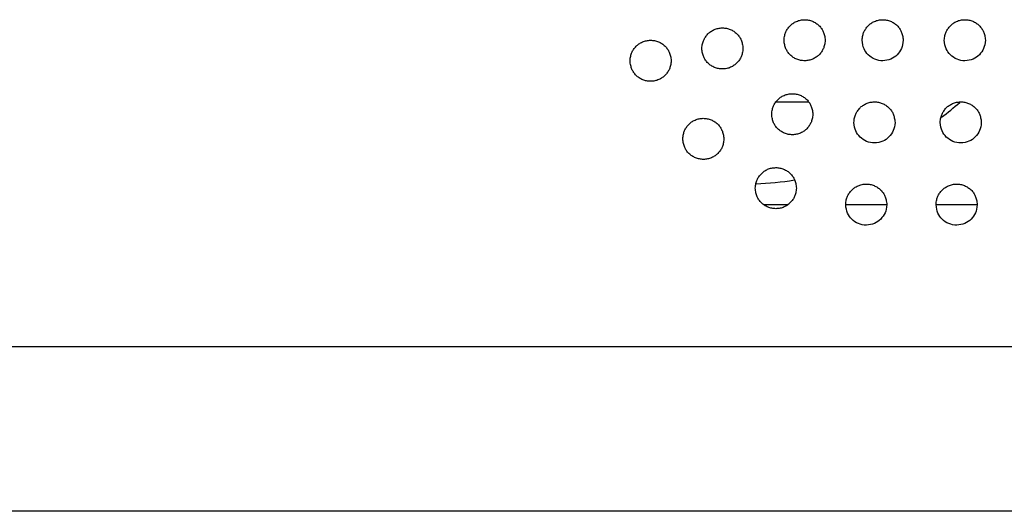
# Model space of a CAD drawing. Units: millimetres. Extents: x 0 to 7000, y 0 to 3600.
# Drawn here: x 1433 to 1457, y 1259 to 1271 of the extents above; entities that cross this region are included whole.
import ezdxf

# ---------------------------------------------------------------- set-up
doc = ezdxf.new("R2010")
doc.units = ezdxf.units.MM
doc.header["$LTSCALE"] = 385
doc.layers.get('0').update_dxf_attribs({"linetype": 'CONTINUOUS'})
doc.layers.add('DEF_DRAFT_ENTITY', color=7, linetype='CONTINUOUS')

msp = doc.modelspace()

# ---------------------------------------------------------------- linework, layer by layer
at = {"color": 7, "linetype": 'CONTINUOUS'}
for p, q in [((1451.725, 1269.155), (1452.52, 1269.155)), ((1451.425, 1266.655), (1452.017, 1266.655)), ((1453.421, 1266.655), (1454.421, 1266.655)), ((1455.621, 1266.655), (1456.621, 1266.655))]:
    msp.add_line(p, q, dxfattribs=at)
for start, end in [(307.1523, 311.2542), (272.2813, 279.0123)]:
    msp.add_arc((1450.92, 1275.155), 8, start, end, dxfattribs=at)
at = {"layer": 'DEF_DRAFT_ENTITY', "color": 7, "linetype": 'CONTINUOUS'}
for p, q in [((2690.215, 1263.19), (1204.626, 1263.19)), ((2683.72, 1259.19), (1211.12, 1259.19))]:
    msp.add_line(p, q, dxfattribs=at)
for points, knots in [([(1451.921, 1270.656), (1451.923, 1270.697), (1451.932, 1270.754), (1451.949, 1270.816), (1451.964, 1270.858), (1451.982, 1270.894), (1452.006, 1270.932), (1452.037, 1270.971), (1452.08, 1271.02), (1452.131, 1271.066), (1452.22, 1271.116), (1452.317, 1271.147), (1452.419, 1271.157), (1452.518, 1271.148), (1452.612, 1271.12), (1452.699, 1271.073), (1452.772, 1271.014), (1452.837, 1270.937), (1452.876, 1270.865), (1452.906, 1270.773), (1452.918, 1270.695), (1452.921, 1270.653)], [0, 0, 0, 0, 0.061598, 0.092854, 0.124111, 0.155367, 0.186624, 0.21788, 0.249137, 0.31165, 0.374163, 0.436675, 0.499188, 0.561701, 0.624214, 0.686727, 0.74924, 0.811753, 0.874266, 0.936779, 1, 1, 1, 1]), ([(1453.821, 1270.655), (1453.823, 1270.697), (1453.831, 1270.753), (1453.849, 1270.817), (1453.864, 1270.858), (1453.882, 1270.894), (1453.906, 1270.932), (1453.937, 1270.971), (1453.98, 1271.02), (1454.031, 1271.066), (1454.12, 1271.116), (1454.217, 1271.147), (1454.319, 1271.157), (1454.418, 1271.148), (1454.512, 1271.12), (1454.599, 1271.073), (1454.673, 1271.014), (1454.737, 1270.937), (1454.776, 1270.865), (1454.806, 1270.774), (1454.818, 1270.696), (1454.821, 1270.654)], [0, 0, 0, 0, 0.062311, 0.093564, 0.124817, 0.156071, 0.187324, 0.218577, 0.249831, 0.312337, 0.374844, 0.43735, 0.499857, 0.562364, 0.62487, 0.687377, 0.749884, 0.81239, 0.874897, 0.937403, 1, 1, 1, 1]), ([(1455.821, 1270.655), (1455.823, 1270.697), (1455.831, 1270.753), (1455.849, 1270.817), (1455.864, 1270.858), (1455.882, 1270.894), (1455.906, 1270.932), (1455.937, 1270.971), (1455.98, 1271.02), (1456.031, 1271.066), (1456.12, 1271.116), (1456.217, 1271.147), (1456.319, 1271.157), (1456.418, 1271.148), (1456.512, 1271.12), (1456.599, 1271.073), (1456.673, 1271.014), (1456.737, 1270.937), (1456.776, 1270.865), (1456.806, 1270.774), (1456.818, 1270.696), (1456.821, 1270.654)], [0, 0, 0, 0, 0.062311, 0.093564, 0.124817, 0.156071, 0.187324, 0.218577, 0.249831, 0.312337, 0.374844, 0.43735, 0.499857, 0.562364, 0.62487, 0.687377, 0.749884, 0.81239, 0.874897, 0.937403, 1, 1, 1, 1]), ([(1449.921, 1270.456), (1449.923, 1270.497), (1449.932, 1270.554), (1449.949, 1270.616), (1449.964, 1270.658), (1449.982, 1270.694), (1450.006, 1270.732), (1450.037, 1270.771), (1450.08, 1270.82), (1450.131, 1270.866), (1450.22, 1270.916), (1450.317, 1270.947), (1450.419, 1270.957), (1450.518, 1270.948), (1450.612, 1270.92), (1450.699, 1270.873), (1450.772, 1270.814), (1450.837, 1270.737), (1450.876, 1270.665), (1450.906, 1270.573), (1450.918, 1270.495), (1450.921, 1270.453)], [0, 0, 0, 0, 0.061602, 0.092858, 0.124115, 0.155372, 0.186628, 0.217885, 0.249141, 0.311654, 0.374168, 0.436681, 0.499194, 0.561707, 0.62422, 0.686733, 0.749247, 0.81176, 0.874273, 0.936786, 1, 1, 1, 1]), ([(1448.173, 1270.156), (1448.176, 1270.198), (1448.184, 1270.254), (1448.201, 1270.317), (1448.216, 1270.358), (1448.234, 1270.394), (1448.259, 1270.432), (1448.289, 1270.471), (1448.332, 1270.52), (1448.383, 1270.566), (1448.472, 1270.616), (1448.569, 1270.647), (1448.671, 1270.657), (1448.77, 1270.648), (1448.864, 1270.62), (1448.952, 1270.573), (1449.025, 1270.513), (1449.09, 1270.436), (1449.129, 1270.364), (1449.159, 1270.273), (1449.17, 1270.196), (1449.173, 1270.153)], [0, 0, 0, 0, 0.061553, 0.092811, 0.124068, 0.155325, 0.186582, 0.217839, 0.249096, 0.31161, 0.374124, 0.436638, 0.499152, 0.561666, 0.62418, 0.686694, 0.749208, 0.811722, 0.874236, 0.93675, 1, 1, 1, 1]), ([(1450.921, 1270.453), (1450.918, 1270.411), (1450.91, 1270.355), (1450.893, 1270.292), (1450.877, 1270.251), (1450.86, 1270.215), (1450.835, 1270.176), (1450.805, 1270.137), (1450.762, 1270.089), (1450.71, 1270.043), (1450.622, 1269.993), (1450.525, 1269.962), (1450.423, 1269.952), (1450.324, 1269.961), (1450.23, 1269.989), (1450.143, 1270.036), (1450.069, 1270.095), (1450.004, 1270.173), (1449.965, 1270.244), (1449.935, 1270.336), (1449.924, 1270.413), (1449.921, 1270.456)], [0, 0, 0, 0, 0.061598, 0.092855, 0.124112, 0.155369, 0.186626, 0.217883, 0.24914, 0.311654, 0.374169, 0.436683, 0.499197, 0.561711, 0.624225, 0.686739, 0.749254, 0.811768, 0.874282, 0.936796, 1, 1, 1, 1]), ([(1452.921, 1270.653), (1452.918, 1270.611), (1452.91, 1270.555), (1452.893, 1270.492), (1452.877, 1270.451), (1452.86, 1270.415), (1452.835, 1270.376), (1452.805, 1270.337), (1452.762, 1270.289), (1452.71, 1270.243), (1452.622, 1270.193), (1452.525, 1270.162), (1452.423, 1270.152), (1452.324, 1270.161), (1452.23, 1270.189), (1452.142, 1270.236), (1452.069, 1270.295), (1452.004, 1270.373), (1451.965, 1270.445), (1451.935, 1270.536), (1451.924, 1270.613), (1451.921, 1270.656)], [0, 0, 0, 0, 0.061593, 0.09285, 0.124107, 0.155364, 0.186621, 0.217879, 0.249136, 0.31165, 0.374164, 0.436678, 0.499192, 0.561706, 0.62422, 0.686734, 0.749248, 0.811763, 0.874277, 0.936791, 1, 1, 1, 1]), ([(1454.821, 1270.654), (1454.815, 1270.571), (1454.791, 1270.451), (1454.679, 1270.294), (1454.531, 1270.185), (1454.321, 1270.141), (1454.125, 1270.18), (1453.958, 1270.293), (1453.857, 1270.44), (1453.827, 1270.571), (1453.821, 1270.655)], [0, 0, 0, 0, 0.124814, 0.249828, 0.374842, 0.499856, 0.624869, 0.749883, 0.874897, 1, 1, 1, 1]), ([(1456.821, 1270.654), (1456.815, 1270.571), (1456.791, 1270.451), (1456.679, 1270.294), (1456.531, 1270.185), (1456.321, 1270.141), (1456.125, 1270.18), (1455.958, 1270.293), (1455.857, 1270.44), (1455.827, 1270.571), (1455.821, 1270.655)], [0, 0, 0, 0, 0.124814, 0.249828, 0.374842, 0.499856, 0.624869, 0.749883, 0.874897, 1, 1, 1, 1]), ([(1449.173, 1270.153), (1449.17, 1270.111), (1449.162, 1270.055), (1449.145, 1269.992), (1449.13, 1269.951), (1449.112, 1269.915), (1449.087, 1269.876), (1449.057, 1269.837), (1449.014, 1269.788), (1448.963, 1269.743), (1448.874, 1269.693), (1448.777, 1269.662), (1448.675, 1269.651), (1448.576, 1269.661), (1448.482, 1269.689), (1448.394, 1269.736), (1448.321, 1269.795), (1448.257, 1269.872), (1448.217, 1269.945), (1448.188, 1270.035), (1448.176, 1270.113), (1448.173, 1270.156)], [0, 0, 0, 0, 0.06156, 0.092816, 0.124073, 0.155329, 0.186586, 0.217842, 0.249099, 0.311612, 0.374125, 0.436638, 0.499151, 0.561664, 0.624177, 0.68669, 0.749203, 0.811716, 0.874229, 0.936742, 1, 1, 1, 1]), ([(1451.621, 1268.856), (1451.623, 1268.898), (1451.632, 1268.954), (1451.649, 1269.017), (1451.664, 1269.058), (1451.682, 1269.094), (1451.706, 1269.132), (1451.737, 1269.171), (1451.78, 1269.22), (1451.831, 1269.266), (1451.92, 1269.316), (1452.017, 1269.347), (1452.119, 1269.357), (1452.218, 1269.348), (1452.312, 1269.32), (1452.399, 1269.273), (1452.473, 1269.214), (1452.537, 1269.137), (1452.576, 1269.065), (1452.606, 1268.973), (1452.618, 1268.896), (1452.621, 1268.853)], [0, 0, 0, 0, 0.06159, 0.092846, 0.124103, 0.155359, 0.186616, 0.217872, 0.249129, 0.311642, 0.374155, 0.436668, 0.499181, 0.561694, 0.624208, 0.686721, 0.749234, 0.811747, 0.87426, 0.936773, 1, 1, 1, 1]), ([(1453.621, 1268.655), (1453.623, 1268.697), (1453.631, 1268.753), (1453.649, 1268.817), (1453.664, 1268.858), (1453.682, 1268.894), (1453.706, 1268.932), (1453.737, 1268.971), (1453.78, 1269.02), (1453.831, 1269.066), (1453.92, 1269.116), (1454.017, 1269.147), (1454.119, 1269.157), (1454.218, 1269.148), (1454.312, 1269.12), (1454.399, 1269.073), (1454.473, 1269.014), (1454.537, 1268.937), (1454.576, 1268.865), (1454.606, 1268.774), (1454.618, 1268.696), (1454.621, 1268.654)], [0, 0, 0, 0, 0.062311, 0.093564, 0.124817, 0.156071, 0.187324, 0.218577, 0.249831, 0.312337, 0.374844, 0.43735, 0.499857, 0.562364, 0.62487, 0.687377, 0.749884, 0.81239, 0.874897, 0.937403, 1, 1, 1, 1]), ([(1455.721, 1268.655), (1455.723, 1268.697), (1455.731, 1268.753), (1455.749, 1268.817), (1455.764, 1268.858), (1455.782, 1268.894), (1455.806, 1268.932), (1455.837, 1268.971), (1455.88, 1269.02), (1455.931, 1269.066), (1456.02, 1269.116), (1456.117, 1269.147), (1456.219, 1269.157), (1456.318, 1269.148), (1456.412, 1269.12), (1456.499, 1269.073), (1456.573, 1269.014), (1456.637, 1268.937), (1456.676, 1268.865), (1456.706, 1268.774), (1456.718, 1268.696), (1456.721, 1268.654)], [0, 0, 0, 0, 0.062311, 0.093564, 0.124817, 0.156071, 0.187324, 0.218577, 0.249831, 0.312337, 0.374844, 0.43735, 0.499857, 0.562364, 0.62487, 0.687377, 0.749884, 0.81239, 0.874897, 0.937403, 1, 1, 1, 1]), ([(1452.621, 1268.853), (1452.618, 1268.811), (1452.61, 1268.755), (1452.593, 1268.692), (1452.577, 1268.651), (1452.56, 1268.615), (1452.535, 1268.577), (1452.505, 1268.537), (1452.462, 1268.489), (1452.411, 1268.443), (1452.322, 1268.393), (1452.225, 1268.362), (1452.123, 1268.352), (1452.024, 1268.361), (1451.93, 1268.389), (1451.842, 1268.436), (1451.769, 1268.495), (1451.704, 1268.573), (1451.665, 1268.645), (1451.635, 1268.736), (1451.624, 1268.813), (1451.621, 1268.856)], [0, 0, 0, 0, 0.061584, 0.092841, 0.124098, 0.155355, 0.186612, 0.217869, 0.249127, 0.311641, 0.374155, 0.436669, 0.499183, 0.561697, 0.624211, 0.686726, 0.74924, 0.811754, 0.874268, 0.936782, 1, 1, 1, 1]), ([(1449.457, 1268.256), (1449.459, 1268.298), (1449.468, 1268.354), (1449.485, 1268.417), (1449.5, 1268.458), (1449.518, 1268.494), (1449.542, 1268.532), (1449.573, 1268.572), (1449.616, 1268.62), (1449.667, 1268.666), (1449.755, 1268.716), (1449.853, 1268.747), (1449.954, 1268.757), (1450.053, 1268.748), (1450.148, 1268.72), (1450.235, 1268.673), (1450.309, 1268.614), (1450.373, 1268.536), (1450.412, 1268.464), (1450.442, 1268.373), (1450.454, 1268.296), (1450.457, 1268.253)], [0, 0, 0, 0, 0.061555, 0.092812, 0.124069, 0.155326, 0.186583, 0.21784, 0.249097, 0.311611, 0.374125, 0.436639, 0.499154, 0.561668, 0.624182, 0.686696, 0.74921, 0.811724, 0.874238, 0.936752, 1, 1, 1, 1]), ([(1454.621, 1268.654), (1454.615, 1268.571), (1454.591, 1268.451), (1454.479, 1268.294), (1454.331, 1268.185), (1454.121, 1268.141), (1453.925, 1268.18), (1453.758, 1268.293), (1453.657, 1268.44), (1453.627, 1268.571), (1453.621, 1268.655)], [0, 0, 0, 0, 0.124814, 0.249828, 0.374842, 0.499856, 0.624869, 0.749883, 0.874897, 1, 1, 1, 1]), ([(1456.721, 1268.654), (1456.715, 1268.571), (1456.691, 1268.451), (1456.579, 1268.294), (1456.431, 1268.185), (1456.221, 1268.141), (1456.025, 1268.18), (1455.858, 1268.293), (1455.757, 1268.44), (1455.727, 1268.571), (1455.721, 1268.655)], [0, 0, 0, 0, 0.124814, 0.249828, 0.374842, 0.499856, 0.624869, 0.749883, 0.874897, 1, 1, 1, 1]), ([(1450.457, 1268.253), (1450.454, 1268.211), (1450.446, 1268.155), (1450.429, 1268.092), (1450.413, 1268.051), (1450.396, 1268.015), (1450.371, 1267.976), (1450.341, 1267.937), (1450.297, 1267.888), (1450.246, 1267.843), (1450.158, 1267.793), (1450.06, 1267.762), (1449.958, 1267.752), (1449.86, 1267.761), (1449.766, 1267.789), (1449.678, 1267.836), (1449.605, 1267.894), (1449.541, 1267.972), (1449.501, 1268.044), (1449.471, 1268.135), (1449.46, 1268.213), (1449.457, 1268.256)], [0, 0, 0, 0, 0.06156, 0.092816, 0.124073, 0.155329, 0.186585, 0.217842, 0.249098, 0.311611, 0.374124, 0.436637, 0.49915, 0.561663, 0.624175, 0.686688, 0.749201, 0.811714, 0.874227, 0.93674, 1, 1, 1, 1]), ([(1451.221, 1267.056), (1451.223, 1267.098), (1451.232, 1267.154), (1451.249, 1267.217), (1451.264, 1267.258), (1451.282, 1267.294), (1451.307, 1267.332), (1451.337, 1267.372), (1451.38, 1267.42), (1451.431, 1267.466), (1451.519, 1267.516), (1451.617, 1267.547), (1451.719, 1267.557), (1451.818, 1267.548), (1451.912, 1267.52), (1452, 1267.473), (1452.072, 1267.414), (1452.137, 1267.337), (1452.176, 1267.265), (1452.206, 1267.173), (1452.218, 1267.095), (1452.221, 1267.053)], [0, 0, 0, 0, 0.061546, 0.092802, 0.124059, 0.155316, 0.186572, 0.217829, 0.249086, 0.311599, 0.374113, 0.436626, 0.499139, 0.561653, 0.624166, 0.686679, 0.749193, 0.811706, 0.874219, 0.936733, 1, 1, 1, 1]), ([(1453.421, 1266.655), (1453.423, 1266.697), (1453.431, 1266.753), (1453.449, 1266.817), (1453.464, 1266.858), (1453.482, 1266.894), (1453.506, 1266.932), (1453.537, 1266.971), (1453.58, 1267.02), (1453.631, 1267.066), (1453.72, 1267.116), (1453.817, 1267.147), (1453.919, 1267.157), (1454.018, 1267.148), (1454.112, 1267.12), (1454.199, 1267.073), (1454.273, 1267.014), (1454.337, 1266.937), (1454.376, 1266.865), (1454.406, 1266.774), (1454.418, 1266.696), (1454.421, 1266.654)], [0, 0, 0, 0, 0.062311, 0.093564, 0.124817, 0.156071, 0.187324, 0.218577, 0.249831, 0.312337, 0.374844, 0.43735, 0.499857, 0.562364, 0.62487, 0.687377, 0.749884, 0.81239, 0.874897, 0.937403, 1, 1, 1, 1]), ([(1455.621, 1266.655), (1455.623, 1266.697), (1455.631, 1266.753), (1455.649, 1266.817), (1455.664, 1266.858), (1455.682, 1266.894), (1455.706, 1266.932), (1455.737, 1266.971), (1455.78, 1267.02), (1455.831, 1267.066), (1455.92, 1267.116), (1456.017, 1267.147), (1456.119, 1267.157), (1456.218, 1267.148), (1456.312, 1267.12), (1456.399, 1267.073), (1456.473, 1267.014), (1456.537, 1266.937), (1456.576, 1266.865), (1456.606, 1266.774), (1456.618, 1266.696), (1456.621, 1266.654)], [0, 0, 0, 0, 0.062311, 0.093564, 0.124817, 0.156071, 0.187324, 0.218577, 0.249831, 0.312337, 0.374844, 0.43735, 0.499857, 0.562364, 0.62487, 0.687377, 0.749884, 0.81239, 0.874897, 0.937403, 1, 1, 1, 1]), ([(1452.221, 1267.053), (1452.218, 1267.011), (1452.21, 1266.955), (1452.193, 1266.892), (1452.177, 1266.851), (1452.16, 1266.815), (1452.135, 1266.776), (1452.105, 1266.737), (1452.062, 1266.689), (1452.011, 1266.643), (1451.922, 1266.593), (1451.825, 1266.562), (1451.723, 1266.552), (1451.624, 1266.561), (1451.53, 1266.589), (1451.442, 1266.636), (1451.369, 1266.694), (1451.305, 1266.772), (1451.265, 1266.844), (1451.235, 1266.935), (1451.224, 1267.013), (1451.221, 1267.056)], [0, 0, 0, 0, 0.061546, 0.092802, 0.124059, 0.155316, 0.186572, 0.217829, 0.249086, 0.311599, 0.374113, 0.436626, 0.49914, 0.561653, 0.624166, 0.68668, 0.749193, 0.811707, 0.87422, 0.936733, 1, 1, 1, 1]), ([(1454.421, 1266.654), (1454.415, 1266.571), (1454.391, 1266.451), (1454.279, 1266.294), (1454.131, 1266.185), (1453.921, 1266.141), (1453.725, 1266.18), (1453.558, 1266.293), (1453.457, 1266.44), (1453.427, 1266.571), (1453.421, 1266.655)], [0, 0, 0, 0, 0.124814, 0.249828, 0.374842, 0.499856, 0.624869, 0.749883, 0.874897, 1, 1, 1, 1]), ([(1456.621, 1266.654), (1456.615, 1266.571), (1456.591, 1266.451), (1456.479, 1266.294), (1456.331, 1266.185), (1456.121, 1266.141), (1455.925, 1266.18), (1455.758, 1266.293), (1455.657, 1266.44), (1455.627, 1266.571), (1455.621, 1266.655)], [0, 0, 0, 0, 0.124814, 0.249828, 0.374842, 0.499856, 0.624869, 0.749883, 0.874897, 1, 1, 1, 1])]:
    msp.add_open_spline(points, degree=3, knots=knots, dxfattribs=at)

doc.saveas('drawing.dxf')
